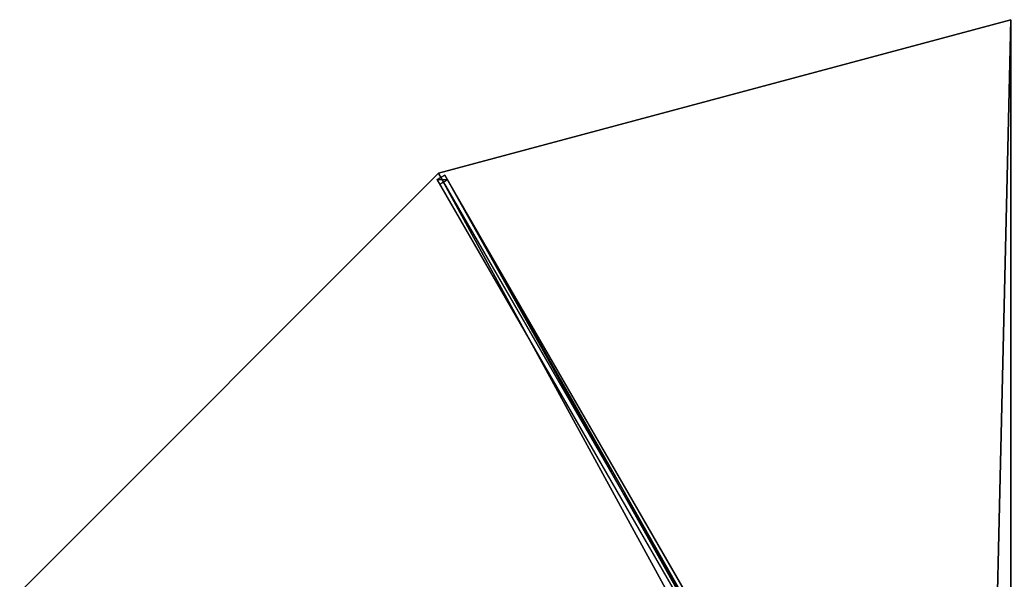
# Model space of a CAD drawing. Units: centimetres. Extents: x -325 to 325, y -325 to 325.
# Drawn here: x -281 to -2, y 166 to 325 of the extents above; entities that cross this region are included whole.
import ezdxf

# ---------------------------------------------------------------- set-up
doc = ezdxf.new("R2010")
doc.units = ezdxf.units.CM
doc.layers.get('0').update_dxf_attribs({"color": 144})

# ---------------------------------------------------------------- blocks, each defined once
blk = doc.blocks.new('Streben. May Parasols_ www.may-online.com')
for p, q in [((-160.74, 280.91, 242.03), (-162.9, 279.66, 242.03)), ((-162.9, 279.66, 242.03), (-162.12, 278.3, 237.28)), ((-9.1, 13.26, 343.77), (-162.9, 279.66, 242.03)), ((-138.76, 240.35, 257.7), (-162.5, 281.46, 242)), ((-159.95, 279.55, 237.28), (-160.74, 280.91, 242.03)), ((-6.93, 14.51, 343.77), (-160.74, 280.91, 242.03)), ((-162.12, 278.3, 237.28), (-159.95, 279.55, 237.28)), ((-64.09, 108.51, 302.13), (-162.12, 278.3, 237.28)), ((-61.93, 109.76, 302.13), (-159.95, 279.55, 237.28)), ((-8.69, 15.06, 343.74), (-138.76, 240.35, 257.7))]:
    blk.add_line(p, q)
mesh = blk.add_polyface()
corners = [(-162.9, 279.66, 242.03), (-159.95, 279.55, 237.28), (-162.12, 278.3, 237.28), (-160.74, 280.91, 242.03)]
mesh.append_faces([[corners[k] for k in face] for face in [(0, 1, 2), (1, 0, 3)]], dxfattribs={"vtx0": -1})
mesh = blk.add_polyface()
corners = [(-9.1, 13.26, 343.77), (-160.74, 280.91, 242.03), (-162.9, 279.66, 242.03), (-6.93, 14.51, 343.77)]
mesh.append_faces([[corners[k] for k in face] for face in [(0, 1, 2), (1, 0, 3)]], dxfattribs={"vtx0": -1})
mesh = blk.add_polyface()
corners = [(-9.1, 13.26, 343.77), (-64.09, 108.51, 302.13), (-8.31, 11.9, 339.03), (-162.9, 279.66, 242.03), (-162.12, 278.3, 237.28)]
mesh.append_faces([[corners[k] for k in face] for face in [(0, 1, 2), (1, 3, 4)]], dxfattribs={"vtx0": -1})
mesh.append_faces([[corners[k] for k in face] for face in [(1, 0, 3)]], dxfattribs={"vtx0": -1, "vtx2": -1})
mesh = blk.add_polyface()
corners = [(-61.93, 109.76, 302.13), (-6.93, 14.51, 343.77), (-6.15, 13.15, 339.03), (-160.74, 280.91, 242.03), (-159.95, 279.55, 237.28)]
mesh.append_faces([[corners[k] for k in face] for face in [(0, 1, 2), (3, 0, 4)]], dxfattribs={"vtx0": -1})
mesh.append_faces([[corners[k] for k in face] for face in [(1, 0, 3)]], dxfattribs={"vtx0": -1, "vtx1": -1})
mesh = blk.add_polyface()
corners = [(-159.95, 279.55, 237.28), (-64.09, 108.51, 302.13), (-162.12, 278.3, 237.28), (-61.93, 109.76, 302.13)]
mesh.append_faces([[corners[k] for k in face] for face in [(0, 1, 2), (1, 0, 3)]], dxfattribs={"vtx0": -1})
blk = doc.blocks.new('Membrane. May Parasols_ www.may-online.com')
for p, q in [((0, 325, 242), (-162.5, 281.46, 242)), ((0, 325, 241.99), (-162.5, 281.46, 241.99)), ((-162.5, 281.46, 242), (-281.46, 162.5, 242)), ((-162.5, 281.46, 241.99), (-281.46, 162.5, 241.99)), ((-162.5, 281.46, 242), (-7.25, 12.56, 344.7)), ((-162.5, 281.46, 242), (-162.5, 281.46, 241.99)), ((-162.5, 281.46, 241.99), (-7.25, 12.55, 344.69))]:
    blk.add_line(p, q)
mesh = blk.add_polyface()
corners = [(-7.25, 12.56, 344.7), (0, 325, 242), (-162.5, 281.46, 242), (0, 14.5, 344.7)]
mesh.append_faces([[corners[k] for k in face] for face in [(0, 1, 2), (1, 0, 3)]], dxfattribs={"vtx0": -1})
mesh = blk.add_polyface()
corners = [(0, 325, 241.99), (-7.25, 12.55, 344.69), (-162.5, 281.46, 241.99), (0, 14.5, 344.69)]
mesh.append_faces([[corners[k] for k in face] for face in [(0, 1, 2), (1, 0, 3)]], dxfattribs={"vtx0": -1})
mesh = blk.add_polyface()
corners = [(-162.5, 281.46, 242), (0, 325, 241.99), (-162.5, 281.46, 241.99), (0, 325, 242)]
mesh.append_faces([[corners[k] for k in face] for face in [(0, 1, 2), (1, 0, 3)]], dxfattribs={"vtx0": -1})
mesh = blk.add_polyface()
corners = [(-12.56, 7.25, 344.7), (-162.5, 281.46, 242), (-281.46, 162.5, 242), (-7.25, 12.56, 344.7)]
mesh.append_faces([[corners[k] for k in face] for face in [(0, 1, 2), (1, 0, 3)]], dxfattribs={"vtx0": -1})
mesh = blk.add_polyface()
corners = [(-162.5, 281.46, 241.99), (-12.56, 7.25, 344.69), (-281.46, 162.5, 241.99), (-7.25, 12.55, 344.69)]
mesh.append_faces([[corners[k] for k in face] for face in [(0, 1, 2), (1, 0, 3)]], dxfattribs={"vtx0": -1})
mesh = blk.add_polyface()
corners = [(-281.46, 162.5, 242), (-162.5, 281.46, 241.99), (-281.46, 162.5, 241.99), (-162.5, 281.46, 242)]
mesh.append_faces([[corners[k] for k in face] for face in [(0, 1, 2), (1, 0, 3)]], dxfattribs={"vtx0": -1})
mesh = blk.add_polyface()
corners = [(-162.5, 281.46, 241.99), (-7.25, 12.56, 344.7), (-7.25, 12.55, 344.69), (-162.5, 281.46, 242)]
mesh.append_faces([[corners[k] for k in face] for face in [(0, 1, 2), (1, 0, 3)]], dxfattribs={"vtx0": -1})
blk = doc.blocks.new('ALBATROS_round_AG6500')
at = {"color": 7}
for name in ['Streben. May Parasols_ www.may-online.com', 'Membrane. May Parasols_ www.may-online.com']:
    blk.add_blockref(name, (0, 0), dxfattribs=at)

msp = doc.modelspace()

# ---------------------------------------------------------------- block references
msp.add_blockref('ALBATROS_round_AG6500', (0, 0))

doc.saveas('drawing.dxf')
